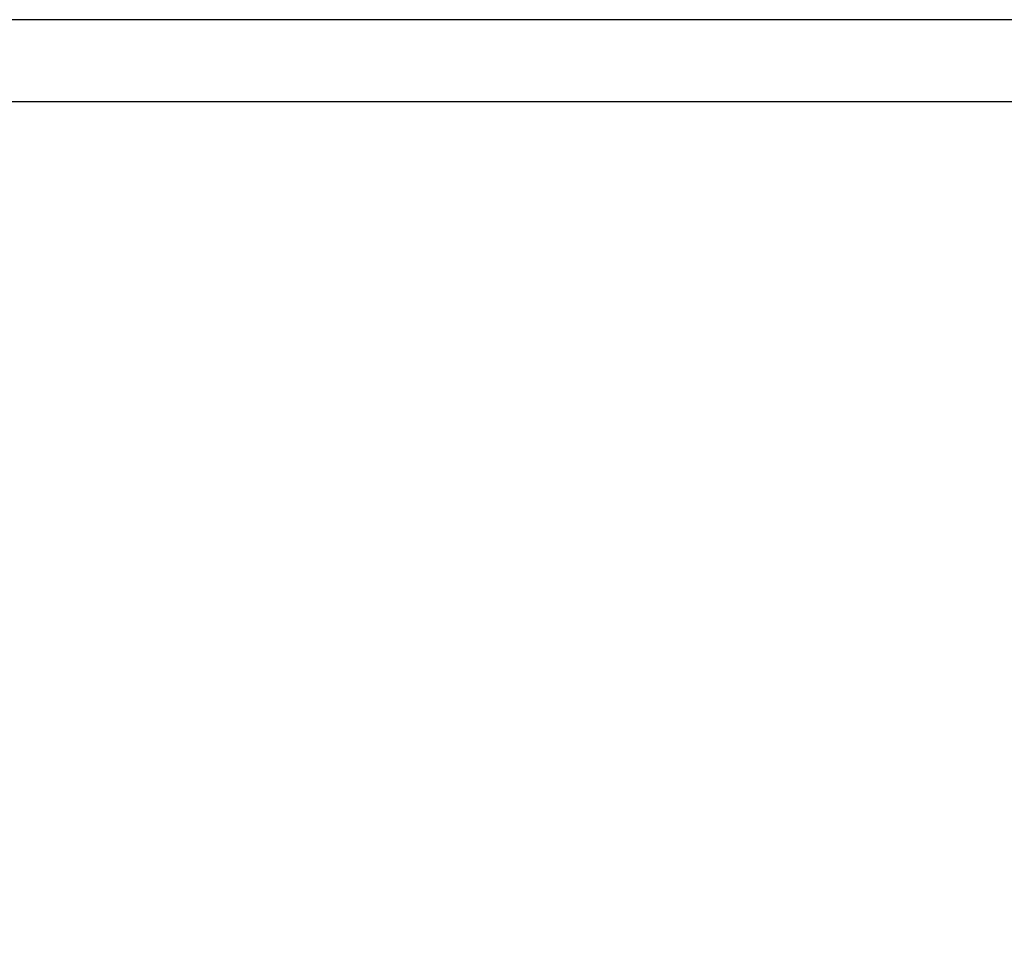
# Model space of a CAD drawing. Extents: x 195 to 1588, y 6 to 1336.
# Drawn here: x 872 to 972, y 466 to 559 of the extents above; entities that cross this region are included whole.
import ezdxf

# ---------------------------------------------------------------- set-up
doc = ezdxf.new("R2010")
doc.units = 0
doc.linetypes.add('HIDDENNEW0', pattern=[4.5, 1.5, -1.5, 1.5])
doc.layers.add('5', color=7, linetype='CONTINUOUS')
doc.layers.add('TANGVIIVATNONDEF', color=3, linetype='HIDDENNEW0')
doc.styles.get("Standard").update_dxf_attribs({"font": 'monotxt.shx'})
doc.dimstyles.new('DSTYLE1', dxfattribs={"dimtxt": 5, "dimasz": 3, "dimexe": 3, "dimexo": 0, "dimgap": 2, "dimtad": 1, "dimrnd": 0.1, "dimzin": 3, "dimcen": 0.09, "dimazin": 3, "dimtp": 1, "dimtm": 1, "dimtfac": 1, "dimtofl": 0, "dimtmove": 0, "dimatfit": 3})

# ---------------------------------------------------------------- blocks, each defined once
blk = doc.blocks.new('_AH1')
at = {"color": 0, "linetype": 'CONTINUOUS'}
for p, q in [((-1, 0.166667), (0, 0)), ((-1, 0.166667), (-1, -0.166667)), ((0, 0), (-1, -0.166667)), ((0, 0), (-1, 0))]:
    blk.add_line(p, q, dxfattribs=at)
blk = doc.blocks.new('*D144')
at = {"layer": '5', "color": 1, "linetype": 'CONTINUOUS'}
for p, q in [((731.66119, 437.68467), (731.66119, 554.10569)), ((1375.6629, 437.68569), (1375.6629, 554.10569)), ((731.66119, 551.10569), (1053.6621, 551.10569)), ((1375.6629, 551.10569), (1053.6621, 551.10569))]:
    blk.add_line(p, q, dxfattribs=at)
at = {"layer": '5', "color": 1, "xscale": 3, "yscale": 3, "zscale": 3, "rotation": 180}
blk.add_blockref('_AH1', (731.66119, 551.10569), dxfattribs=at)
at = {"layer": '5', "color": 1, "xscale": 3, "yscale": 3, "zscale": 3}
blk.add_blockref('_AH1', (1375.6629, 551.10569), dxfattribs=at)
at = {"layer": '5', "color": 1, "linetype": 'CONTINUOUS'}
blk.add_text('644,0', height=5, rotation=360, dxfattribs=at).set_placement((1041.1621, 553.10669))

msp = doc.modelspace()

# ---------------------------------------------------------------- linework, layer by layer
at = {"color": 3, "linetype": 'CONTINUOUS'}
msp.add_line((1394.9078, 559.37194), (647.88597, 559.37194), dxfattribs=at)
at = {"layer": 'TANGVIIVATNONDEF', "color": 3, "linetype": 'CONTINUOUS'}
for points in [[(861.21101, 379.13704, -0.00000001), (860.82296, 379.06727, 0.00000002), (860.3246, 378.97766, 0.00000006), (859.557, 378.83963, 0.00000003), (858.55178, 378.65888)], [(875.83673, 381.76696, -0.00000018), (875.39353, 381.68726, -0.00000018), (874.95033, 381.60756, -0.00000018), (874.50712, 381.52787, -0.00000017), (874.06392, 381.44817, -0.00000016), (873.62072, 381.36847, -0.00000016), (873.17752, 381.28878, -0.00000015), (872.73432, 381.20908, -0.00000014), (872.29112, 381.12939, -0.00000014), (871.84791, 381.04969, -0.00000013), (871.40471, 380.97, -0.00000013), (870.96151, 380.8903, -0.00000012), (870.5183, 380.81061, -0.00000012), (870.0751, 380.73091, -0.00000011), (869.6319, 380.65122, -0.0000001), (869.18869, 380.57152, -0.0000001), (868.74549, 380.49183, -0.00000009), (868.30229, 380.41213, -0.00000009), (867.85908, 380.33244, -0.00000008), (867.41588, 380.25275, -0.00000007), (866.97267, 380.17305, -0.00000007), (866.52947, 380.09336, -0.00000006), (866.08628, 380.01367, -0.00000006), (865.64306, 379.93397, -0.00000005), (865.1998, 379.85427, -0.00000005), (864.75665, 379.77459, -0.00000004), (864.31367, 379.69493, -0.00000003), (863.87024, 379.6152, -0.00000003), (863.42614, 379.53535, -0.00000002), (862.98383, 379.45581)], [(871.74875, 378.05478, -0.00000038), (872.19188, 378.13455, -0.00000036), (872.63485, 378.21429, -0.00000035), (873.07827, 378.2941, -0.00000034), (873.52236, 378.37404, -0.00000032), (873.96465, 378.45366, -0.00000029), (874.4043, 378.5328, -0.00000029), (874.85103, 378.61321, -0.00000032), (875.3082, 378.6955, -0.00000024), (875.73742, 378.77276, -0.00000011), (876.12545, 378.84261, -0.00000029), (876.6238, 378.93231, -0.00000044), (877.39137, 379.07047, -0.00000021), (878.39657, 379.2514, -0.00000012)], [(959.48701, 378.76771, 0.00000017), (959.09896, 378.83759, 0.00000072)], [(957.83301, 379.06558, 0.00000061), (956.82777, 379.24661, 0.00000032)]]:
    msp.add_lwpolyline(points, format="xyb", dxfattribs=at)

# ---------------------------------------------------------------- dimensions: what is measured, and where the dimension line sits
at = {"layer": '5', "color": 1, "linetype": 'CONTINUOUS'}
dim = msp.add_linear_dim(base=(731.66119, 551.10569), p1=(1375.6629, 437.68569), p2=(731.66119, 437.68467), dimstyle='DSTYLE1', override={"dimblk": '_AH1', "dimsah": 0}, dxfattribs=at)
dim.commit()
dim.dimension.update_dxf_attribs({"geometry": '*D144', "text_midpoint": (1053.6621, 555.60669), "dimtype": 128})

doc.saveas('drawing.dxf')
